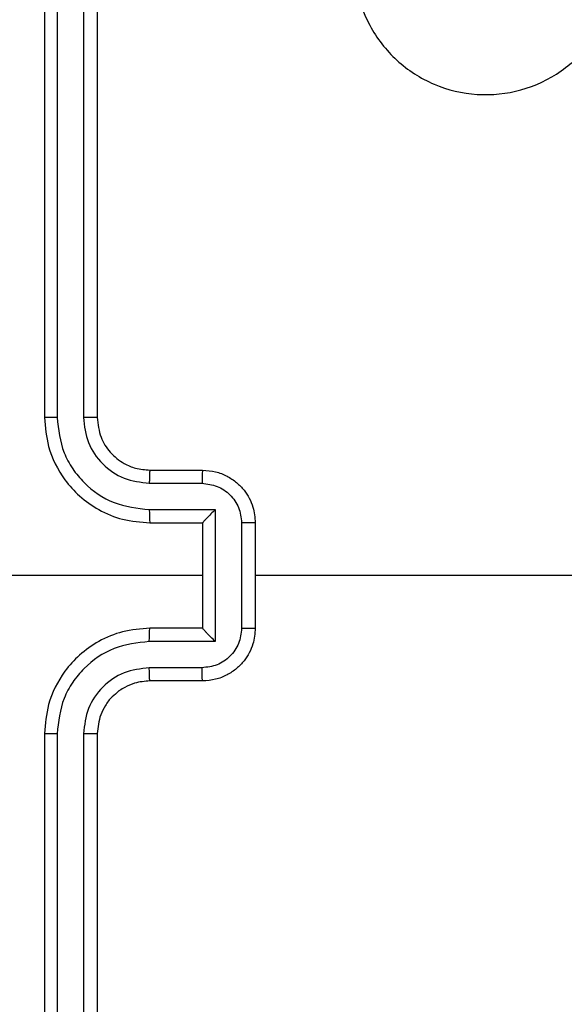
# Model space of a CAD drawing. Units: millimetres. Extents: x -452 to 690, y 93 to 620.
# Drawn here: x 235 to 237, y 249 to 253 of the extents above; entities that cross this region are included whole.
import ezdxf

# ---------------------------------------------------------------- set-up
doc = ezdxf.new("R2010")
doc.units = ezdxf.units.MM
doc.header["$LTSCALE"] = 25
doc.header["$PDSIZE"] = -1
doc.layers.add('VP-DIM', color=7, linetype='Continuous')
doc.layers.add('VP-EQ', color=7, linetype='Continuous', true_color=0x8a3492)
doc.dimstyles.get("Standard").update_dxf_attribs({"dimtxt": 14, "dimasz": 20, "dimexe": 20, "dimexo": 50, "dimgap": 20, "dimtad": 0, "dimdec": 0, "dimzin": 0, "dimdsep": 46, "dimtxsty": 'Standard', "dimcen": -0.09, "dimadec": 0, "dimazin": 0, "dimtfac": 1, "dimtdec": 4, "dimtofl": 0, "dimtmove": 0, "dimatfit": 3, "dimfxl": 70, "dimfxlon": 1, "dimtolj": 1, "dimtzin": 0, "dimarcsym": 0})

# ---------------------------------------------------------------- blocks, each defined once
blk = doc.blocks.new('*D4')
at = {"layer": 'Defpoints', "color": 0}
for p in [(318.257, 494.5044), (234.2584, 250.5044), (318.257, 250.5044)]:
    blk.add_point(p, dxfattribs=at)
at = {"layer": 'VP-DIM', "color": 0, "lineweight": -2}
for p, q in [((234.2584, 424.5044), (234.2584, 514.5044)), ((318.257, 424.5044), (318.257, 514.5044)), ((214.2584, 494.5044), (194.2584, 494.5044)), ((338.257, 494.5044), (358.257, 494.5044))]:
    blk.add_line(p, q, dxfattribs=at)
at = {"layer": 'VP-DIM', "color": 0}
for points in [[(214.2584, 491.1711), (214.2584, 497.8377), (234.2584, 494.5044)], [(338.257, 497.8377), (338.257, 491.1711), (318.257, 494.5044)]]:
    blk.add_solid(points, dxfattribs=at)
at = {"layer": 'VP-DIM', "color": 0, "insert": (276.4514, 494.5044), "char_height": 14, "attachment_point": 5}
blk.add_mtext('\\A1;84', dxfattribs=at)
blk = doc.blocks.new('*D6')
at = {"layer": 'Defpoints', "color": 0}
for p in [(468.321, 553.5003), (468.321, 255.5003), (84.253, 249.3184)]:
    blk.add_point(p, dxfattribs=at)
at = {"layer": 'VP-DIM', "color": 0, "lineweight": -2}
for p, q in [((84.253, 483.5003), (84.253, 573.5003)), ((468.321, 483.5003), (468.321, 573.5003)), ((104.253, 553.5003), (238.5672, 553.5003)), ((448.321, 553.5003), (315.9006, 553.5003))]:
    blk.add_line(p, q, dxfattribs=at)
at = {"layer": 'VP-DIM', "color": 0}
for points in [[(104.253, 556.8336), (104.253, 550.167), (84.253, 553.5003)], [(448.321, 550.167), (448.321, 556.8336), (468.321, 553.5003)]]:
    blk.add_solid(points, dxfattribs=at)
at = {"layer": 'VP-DIM', "color": 0, "insert": (277.2339, 553.5003), "char_height": 14, "attachment_point": 5}
blk.add_mtext('\\A1;384', dxfattribs=at)
blk = doc.blocks.new('RC1467_')
at = {"color": 0, "linetype": 'Continuous', "lineweight": 25}
for p, q in [((235.207, 254.2544), (235.207, 251.2544)), ((235.2544, 254.2568), (235.2545, 251.2548)), ((235.3545, 254.2568), (235.3545, 251.2548)), ((235.407, 254.2544), (235.407, 251.2544)), ((235.607, 251.0544), (235.807, 251.0544)), ((235.6047, 251.0046), (235.8049, 251.0046)), ((235.6047, 250.9046), (235.8549, 250.9046)), ((235.8549, 250.9046), (235.8549, 250.4042)), ((235.607, 250.8544), (235.807, 250.8544)), ((235.807, 250.8544), (235.807, 250.8544)), ((235.807, 250.8544), (235.807, 250.4544)), ((235.955, 250.8545), (235.955, 250.4543)), ((236.007, 250.8544), (236.007, 250.4544)), ((235.807, 250.6544), (234.5699, 250.6544)), ((237.6043, 250.6544), (236.007, 250.6544)), ((235.807, 250.4544), (235.607, 250.4544)), ((235.807, 250.4544), (235.807, 250.4543)), ((235.8549, 250.4042), (235.6047, 250.4042)), ((235.8049, 250.3042), (235.6047, 250.3042)), ((235.807, 250.2544), (235.607, 250.2544)), ((235.207, 250.0544), (235.207, 247.0544)), ((235.2545, 250.054), (235.2544, 247.052)), ((235.3545, 250.054), (235.3545, 247.052)), ((235.407, 250.0544), (235.407, 247.0544))]:
    blk.add_line(p, q, dxfattribs=at)
for points, knots in [([(236.5286, 253.3327), (236.5645, 253.363), (236.6435, 253.4297), (236.7979, 253.4816), (236.9683, 253.4809), (237.1307, 253.425), (237.2637, 253.3169), (237.354, 253.1719), (237.391, 253.0052), (237.3706, 252.8353), (237.2953, 252.6817), (237.1735, 252.5615), (237.0185, 252.4887), (236.8484, 252.4711), (236.6821, 252.5105), (236.5383, 252.6033), (236.4331, 252.7382), (236.3785, 252.9004), (236.3814, 253.0709), (236.4343, 253.2224), (236.4999, 253.299), (236.5286, 253.3327)], [0, 0, 0, 0, 0.044736, 0.098639, 0.151934, 0.205874, 0.260191, 0.313198, 0.366982, 0.420857, 0.474336, 0.527986, 0.581906, 0.635427, 0.689069, 0.742822, 0.79663, 0.850209, 0.903793, 0.957775, 1, 1, 1, 1]), ([(235.2545, 251.2548), (235.2482, 251.2548), (235.2356, 251.2548), (235.22, 251.2547), (235.2092, 251.2545), (235.2078, 251.2544), (235.207, 251.2544)], [0, 0, 0, 0, 0.250168, 0.500045, 0.749775, 1, 1, 1, 1]), ([(235.207, 251.2544), (235.2101, 251.2173), (235.2169, 251.133), (235.2693, 251.0307), (235.3395, 250.9528), (235.4133, 250.9005), (235.5044, 250.8622), (235.572, 250.8571), (235.607, 250.8544)], [0, 0, 0, 0, 0.177153, 0.402393, 0.533642, 0.677001, 0.832458, 1, 1, 1, 1]), ([(235.2545, 251.2548), (235.2597, 251.2089), (235.2675, 251.1398), (235.3119, 251.0585), (235.3702, 250.9883), (235.4677, 250.9211), (235.559, 250.9101), (235.6047, 250.9046)], [0, 0, 0, 0, 0.250116, 0.37641, 0.500757, 0.750378, 1, 1, 1, 1]), ([(235.3545, 251.2548), (235.3584, 251.222), (235.366, 251.1564), (235.4238, 251.0737), (235.5067, 251.0166), (235.572, 251.0086), (235.6047, 251.0046)], [0, 0, 0, 0, 0.250434, 0.500125, 0.750065, 1, 1, 1, 1]), ([(235.407, 251.2544), (235.4068, 251.2544), (235.4064, 251.2545), (235.4032, 251.2545), (235.3983, 251.2546), (235.3917, 251.2547), (235.3837, 251.2547), (235.3745, 251.2548), (235.3647, 251.2548), (235.3579, 251.2548), (235.3545, 251.2548)], [0, 0, 0, 0, 0.124994, 0.250138, 0.375261, 0.500029, 0.624768, 0.74981, 0.874966, 1, 1, 1, 1]), ([(235.407, 251.2544), (235.4099, 251.2287), (235.4153, 251.1808), (235.4543, 251.1197), (235.5019, 251.0812), (235.5546, 251.0586), (235.5887, 251.0559), (235.607, 251.0544)], [0, 0, 0, 0, 0.244394, 0.456892, 0.674664, 0.824016, 1, 1, 1, 1]), ([(235.607, 251.0544), (235.6067, 251.0536), (235.6061, 251.0521), (235.6054, 251.0407), (235.6048, 251.0242), (235.6048, 251.0111), (235.6047, 251.0046)], [0, 0, 0, 0, 0.2502703, 0.5000276, 0.7498447, 1, 1, 1, 1]), ([(235.807, 251.0544), (235.8067, 251.0534), (235.8061, 251.0515), (235.8054, 251.0383), (235.8049, 251.0218), (235.8049, 251.0104), (235.8049, 251.0046)], [0, 0, 0, 0, 0.279885, 0.55914, 0.779499, 1, 1, 1, 1]), ([(235.807, 251.0544), (235.8236, 251.0532), (235.8558, 251.0509), (235.8997, 251.0334), (235.9363, 251.009), (235.9726, 250.9712), (236.0013, 250.9189), (236.0053, 250.8746), (236.007, 250.8544)], [0, 0, 0, 0, 0.1584628, 0.3074301, 0.4468963, 0.5768548, 0.8072762, 1, 1, 1, 1]), ([(235.8049, 251.0046), (235.8245, 251.0022), (235.8637, 250.9975), (235.9134, 250.9632), (235.9481, 250.9135), (235.9527, 250.8742), (235.955, 250.8545)], [0, 0, 0, 0, 0.24994, 0.499877, 0.749567, 1, 1, 1, 1]), ([(235.6047, 250.9046), (235.6048, 250.898), (235.6048, 250.8849), (235.6054, 250.8682), (235.6061, 250.8567), (235.6067, 250.8552), (235.607, 250.8544)], [0, 0, 0, 0, 0.250155, 0.500017, 0.749919, 1, 1, 1, 1]), ([(235.8549, 250.9046), (235.8494, 250.899), (235.8384, 250.888), (235.8253, 250.8745), (235.8163, 250.8651), (235.811, 250.8594), (235.8077, 250.8556), (235.8073, 250.8548), (235.807, 250.8544)], [0, 0, 0, 0, 0.251462, 0.50244, 0.646432, 0.775719, 0.89245, 1, 1, 1, 1]), ([(236.007, 250.8544), (236.0068, 250.8544), (236.0064, 250.8544), (236.0032, 250.8544), (235.9984, 250.8545), (235.9919, 250.8545), (235.9839, 250.8545), (235.9748, 250.8545), (235.9651, 250.8545), (235.9583, 250.8545), (235.955, 250.8545)], [0, 0, 0, 0, 0.125041, 0.250153, 0.375252, 0.499957, 0.624756, 0.749785, 0.874943, 1, 1, 1, 1]), ([(235.607, 250.4544), (235.572, 250.4517), (235.5044, 250.4466), (235.4133, 250.4082), (235.3395, 250.356), (235.2693, 250.2781), (235.2169, 250.1758), (235.2101, 250.0915), (235.207, 250.0544)], [0, 0, 0, 0, 0.1675427, 0.3229995, 0.4663579, 0.597607, 0.8228473, 1, 1, 1, 1]), ([(235.6047, 250.4042), (235.6048, 250.4108), (235.6048, 250.4239), (235.6054, 250.4405), (235.6061, 250.452), (235.6067, 250.4536), (235.607, 250.4544)], [0, 0, 0, 0, 0.250152, 0.500008, 0.749915, 1, 1, 1, 1]), ([(235.955, 250.4543), (235.9527, 250.4346), (235.9481, 250.3953), (235.9134, 250.3456), (235.8637, 250.3113), (235.8245, 250.3066), (235.8049, 250.3042)], [0, 0, 0, 0, 0.250432, 0.500122, 0.75006, 1, 1, 1, 1]), ([(236.007, 250.4544), (236.0053, 250.4342), (236.0013, 250.3899), (235.9726, 250.3376), (235.9363, 250.2998), (235.8997, 250.2754), (235.8558, 250.2579), (235.8236, 250.2556), (235.807, 250.2544)], [0, 0, 0, 0, 0.192726, 0.423146, 0.553104, 0.69257, 0.841537, 1, 1, 1, 1]), ([(235.8549, 250.4042), (235.8494, 250.4098), (235.8384, 250.4208), (235.8253, 250.4342), (235.8163, 250.4437), (235.8111, 250.4494), (235.8077, 250.4532), (235.8073, 250.454), (235.807, 250.4543)], [0, 0, 0, 0, 0.251459, 0.502494, 0.646446, 0.77561, 0.892438, 1, 1, 1, 1]), ([(235.955, 250.4543), (235.9583, 250.4543), (235.9651, 250.4543), (235.9748, 250.4543), (235.9839, 250.4543), (235.9919, 250.4543), (235.9984, 250.4543), (236.0032, 250.4543), (236.0064, 250.4544), (236.0068, 250.4544), (236.007, 250.4544)], [0, 0, 0, 0, 0.1250567, 0.2502151, 0.3752441, 0.5000434, 0.624748, 0.7498465, 0.874959, 1, 1, 1, 1]), ([(235.6047, 250.4042), (235.559, 250.3987), (235.4677, 250.3877), (235.3702, 250.3205), (235.3119, 250.2502), (235.2675, 250.169), (235.2597, 250.0999), (235.2545, 250.054)], [0, 0, 0, 0, 0.24962, 0.499238, 0.623577, 0.749882, 1, 1, 1, 1]), ([(235.6047, 250.3042), (235.5719, 250.3004), (235.5065, 250.2928), (235.4237, 250.235), (235.3665, 250.1521), (235.3585, 250.0867), (235.3545, 250.054)], [0, 0, 0, 0, 0.250454, 0.500149, 0.750097, 1, 1, 1, 1]), ([(235.607, 250.2544), (235.6067, 250.2552), (235.6061, 250.2567), (235.6054, 250.2681), (235.6048, 250.2846), (235.6048, 250.2976), (235.6047, 250.3042)], [0, 0, 0, 0, 0.250274, 0.50003, 0.749848, 1, 1, 1, 1]), ([(235.807, 250.2544), (235.8067, 250.2554), (235.8061, 250.2573), (235.8054, 250.2705), (235.8049, 250.287), (235.8049, 250.2984), (235.8049, 250.3042)], [0, 0, 0, 0, 0.279885, 0.559143, 0.779499, 1, 1, 1, 1]), ([(235.607, 250.2544), (235.5874, 250.2528), (235.5541, 250.25), (235.5161, 250.2334), (235.4974, 250.2218), (235.4904, 250.2169), (235.4897, 250.2164), (235.4895, 250.2162), (235.4895, 250.2162), (235.4895, 250.2162), (235.4895, 250.2162), (235.4815, 250.2078), (235.4602, 250.1937), (235.4374, 250.1621), (235.4133, 250.1165), (235.4095, 250.0788), (235.407, 250.0544)], [0, 0, 0, 0, 0.1873, 0.318206, 0.392457, 0.397749, 0.400061, 0.400336, 0.400472, 0.400488, 0.400497, 0.4005, 0.510614, 0.642546, 0.768246, 1, 1, 1, 1]), ([(235.2545, 250.054), (235.2482, 250.054), (235.2356, 250.054), (235.22, 250.0541), (235.2092, 250.0542), (235.2078, 250.0543), (235.207, 250.0544)], [0, 0, 0, 0, 0.250163, 0.500038, 0.749919, 1, 1, 1, 1]), ([(235.407, 250.0544), (235.4068, 250.0544), (235.4064, 250.0543), (235.4032, 250.0542), (235.3983, 250.0542), (235.3917, 250.0541), (235.3837, 250.0541), (235.3745, 250.054), (235.3647, 250.054), (235.3579, 250.054), (235.3545, 250.054)], [0, 0, 0, 0, 0.125002, 0.250158, 0.375293, 0.49996, 0.624703, 0.74981, 0.874962, 1, 1, 1, 1])]:
    blk.add_open_spline(points, degree=3, knots=knots, dxfattribs=at)
blk = doc.blocks.new('RC1467_2D')
at = {"layer": 'VP-EQ', "color": 0}
blk.add_blockref('RC1467_', (0, 0), dxfattribs=at)

msp = doc.modelspace()

# ---------------------------------------------------------------- block references
at = {"layer": 'VP-EQ', "color": 0}
msp.add_blockref('RC1467_2D', (0, 0), dxfattribs=at)

# ---------------------------------------------------------------- dimensions: what is measured, and where the dimension line sits
at = {"layer": 'VP-DIM'}
for base, p1, p2, picture, middle in [((468.321, 553.5003), (84.253, 249.3184), (468.321, 255.5003), '*D6', (277.2339, 553.5003)), ((318.257, 494.5044), (234.2584, 250.5044), (318.257, 250.5044), '*D4', (276.4514, 494.5044))]:
    dim = msp.add_linear_dim(base=base, p1=p1, p2=p2, dimstyle='Standard', dxfattribs=at)
    dim.commit()
    dim.dimension.update_dxf_attribs({"geometry": picture, "text_midpoint": middle, "dimtype": 160})

doc.saveas('drawing.dxf')
